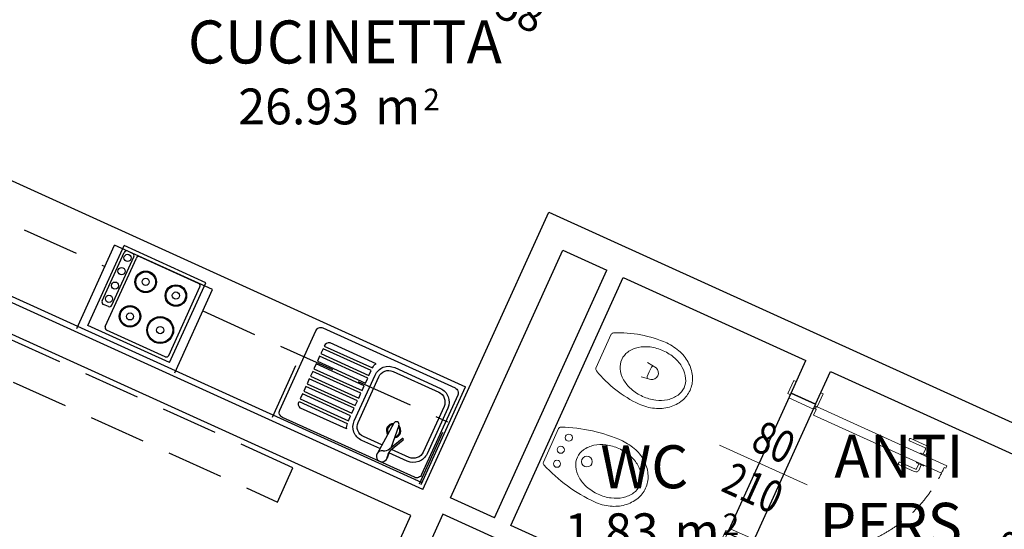
# Model space of a CAD drawing. Units: millimetres. Extents: x -87549 to 93520, y -54237 to 46564.
# Drawn here: x -71895 to -66398, y 6036 to 8882 of the extents above; entities that cross this region are included whole.
import ezdxf
from ezdxf.enums import TextEntityAlignment as Align

# ---------------------------------------------------------------- set-up
doc = ezdxf.new("R2010")
doc.units = ezdxf.units.MM
doc.header["$LTSCALE"] = 100
doc.linetypes.add('HIDDEN2', pattern=[4.7625, 3.175, -1.5875])
doc.layers.get('0').update_dxf_attribs({"lineweight": 9})
for name, color, linetype, lineweight in [('A-MURI-SEZ', 1, 'Continuous', 30), ('A-PORTE', 3, 'Continuous', 13), ('A-QUOTE-PORTE', 6, 'Continuous', 9), ('A-SAN', 4, 'Continuous', 13), ('A-TEX-ROOM', 7, 'Continuous', 9)]:
    doc.layers.add(name, color=color, linetype=linetype, lineweight=lineweight)
doc.layers.add('A-SOGLIA', color=6, linetype='Continuous', plot=False)
doc.layers.add('Arredi nuovi_appalto', color=7, linetype='Continuous', true_color=0xffa64d)
doc.layers.add('Arredi_appalto', color=10, linetype='Continuous')
doc.styles.add('AR_AT', font='simplex.shx', dxfattribs={"width": 0.9, "oblique": 15, "height": 16})
doc.styles.add('Destinazione', font='arial.ttf')
doc.styles.add('RS', font='ROMANS')

# ---------------------------------------------------------------- blocks, each defined once
blk = doc.blocks.new('Bidet')
at = {"color": 0}
blk.add_line((10.34, -2), (-10.34, -2), dxfattribs=at)
for centre, radius in [((-8, -9.3), 2), ((0, -8), 2), ((8, -9.3), 2), ((0, -24), 3)]:
    blk.add_circle(centre, radius, dxfattribs=at)
for centre, radius, start, end in [((70.97, -38.03), 89.72, 156.9461, 179.5038), ((-10.26, -3.43), 1.43, 92.9805, 157.9854), ((10.26, -3.43), 1.43, 22.0146, 87.0195), ((-70.97, -38.03), 89.72, 0.4962, 23.0539), ((2.35, -32.75), 15.2, 119.44, 143.7246), ((0, -28.59), 10.41, 90, 119.44), ((0, -28.59), 10.41, 60.56, 90), ((-2.35, -32.75), 15.2, 36.2754, 60.56), ((6.06, -35.47), 19.79, 143.7246, 163.0909), ((-6.06, -35.47), 19.79, 16.9091, 36.2754), ((11.91, -37.25), 25.91, 163.0909, 180), ((-11.91, -37.25), 25.91, 0, 16.9091), ((19.33, -35.5), 38.12, 182.6329, 196.2162), ((11.91, -37.25), 25.91, 180, 196.9091), ((-11.91, -37.25), 25.91, 343.0909, 0), ((-8.78, -37.25), 27.53, 341.1509, 0), ((4.48, -38.72), 22.99, 198.8491, 219.4945), ((6.06, -39.03), 19.79, 196.9091, 216.2754), ((-6.06, -39.03), 19.79, 323.7246, 343.0909), ((-4.48, -38.72), 22.99, 320.5055, 341.1509), ((1.75, -40.97), 19.44, 219.4945, 243.3169), ((2.35, -41.75), 15.2, 216.2754, 240.56), ((-2.35, -41.75), 15.2, 299.44, 323.7246), ((-1.75, -40.97), 19.44, 296.6831, 320.5055), ((0, -44.44), 15.56, 243.3169, 270), ((0, -45.91), 10.41, 240.56, 270), ((0, -45.91), 10.41, 270, 299.44), ((0, -44.44), 15.56, 270, 296.6831)]:
    blk.add_arc(centre, radius, start, end, dxfattribs=at)
blk = doc.blocks.new('Water')
for p, q in [((10.34, -7), (-10.34, -7)), ((-3.58, -37.51), (-4.46, -31.97)), ((3.6, -37.51), (4.48, -31.97)), ((-2.84, -35), (0.01, -35)), ((2.87, -35), (0.01, -35))]:
    blk.add_line(p, q)
for centre, radius, start, end in [((47.99, -37.98), 66.74, 153.2054, 179.3746), ((-10.26, -8.43), 1.43, 92.9805, 157.9854), ((10.26, -8.43), 1.43, 22.0146, 87.0195), ((-47.99, -37.98), 66.74, 0.6254, 26.7946), ((2.35, -32.75), 15.2, 119.44, 143.7246), ((0, -28.59), 10.41, 90, 119.44), ((0, -28.59), 10.41, 60.56, 90), ((-2.35, -32.75), 15.2, 36.2754, 60.56), ((6.06, -35.47), 19.79, 143.7246, 163.0909), ((-6.06, -35.47), 19.79, 16.9091, 36.2754), ((11.91, -37.25), 25.91, 163.0909, 180), ((-11.91, -37.25), 25.91, 0, 16.9091), ((19.33, -35.5), 38.12, 182.6329, 196.2162), ((11.91, -37.25), 25.91, 180, 196.9091), ((-2.86, -36.02), 1.02, 89.1504, 166.0256), ((0.06, -36.47), 3.79, 196.0142, 269.0457), ((-0.04, -36.47), 3.79, 270.9543, 343.9858), ((2.88, -36.02), 1.02, 13.9744, 90.8496), ((-11.91, -37.25), 25.91, 343.0909, 0), ((-8.78, -37.25), 27.53, 341.1509, 0), ((4.48, -38.72), 22.99, 198.8491, 219.4945), ((6.06, -39.03), 19.79, 196.9091, 216.2754), ((-6.06, -39.03), 19.79, 323.7246, 343.0909), ((-4.48, -38.72), 22.99, 320.5055, 341.1509), ((1.75, -40.97), 19.44, 219.4945, 243.3169), ((2.35, -41.75), 15.2, 216.2754, 240.56), ((-2.35, -41.75), 15.2, 299.44, 323.7246), ((-1.75, -40.97), 19.44, 296.6831, 320.5055), ((0, -44.44), 15.56, 243.3169, 270), ((0, -45.91), 10.41, 240.56, 270), ((0, -45.91), 10.41, 270, 299.44), ((0, -44.44), 15.56, 270, 296.6831)]:
    blk.add_arc(centre, radius, start, end)
blk = doc.blocks.new('*U108')
for points in [[(-1250, 160), (-1330, 160), (-1330, 175), (-1250, 175)], [(-10, 160), (70, 160), (70, 175), (-10, 175)], [(-1230, 160), (-1260, 160), (-1260, 0), (-1230, 0)], [(-30, 160), (0, 160), (0, 0), (-30, 0)], [(-1250, 0), (-1330, 0), (-1330, -15), (-1250, -15)], [(-10, 0), (70, 0), (70, -15), (-10, -15)], [(-1200, -15), (-1235, -15), (-1235, -10), (-1250, -10), (-1250, -910), (-1235, -910), (-1235, -900), (-1200, -900)], [(-60, -15), (-25, -15), (-25, -10), (-10, -10), (-10, -300), (-45, -300), (-45, -310), (-60, -310)]]:
    blk.add_lwpolyline(points, close=True)
for points in [[(-1255, -787.5), (-1285, -787.5, -0.414214), (-1305, -767.5), (-1305, -672.5, -0.414214), (-1300, -667.5), (-1295, -667.5, -0.414214), (-1290, -672.5), (-1290, -767.5, 0.414214), (-1285, -772.5), (-1255, -772.5)], [(-1195, -787.5), (-1165, -787.5, 0.414214), (-1145, -767.5), (-1145, -672.5, 0.414214), (-1150, -667.5), (-1155, -667.5, 0.414214), (-1160, -672.5), (-1160, -767.5, -0.414214), (-1165, -772.5), (-1195, -772.5)], [(-1250, -757.5), (-1252, -757.5, 0.414214), (-1255, -760.5), (-1255, -799.5, 0.414214), (-1252, -802.5), (-1250, -802.5)], [(-1200, -757.5), (-1198, -757.5, -0.414214), (-1195, -760.5), (-1195, -799.5, -0.414214), (-1198, -802.5), (-1200, -802.5)]]:
    blk.add_lwpolyline(points, format="xyb")
for centre in [(-1240, -5), (-20, -5)]:
    blk.add_circle(centre, 5)
at = {"linetype": 'HIDDEN2', "ltscale": 0.5}
for centre, radius, start, end in [((-1230, 0), 900, 270, 0), ((-30, 0), 300, 180, 270)]:
    blk.add_arc(centre, radius, start, end, dxfattribs=at)
at = {"layer": 'A-QUOTE-PORTE'}
blk.add_line((-630, -91.3), (-630, 360), dxfattribs=at)
at = {"layer": 'A-SOGLIA'}
blk.add_lwpolyline([(0, 0), (-1260, 0), (-1260, 160), (0, 160)], close=True, dxfattribs=at)
at = {"layer": 'A-QUOTE-PORTE', "style": 'RS', "width": 0.8}
blk.add_attdef('210', text='', height=180, rotation=90, dxfattribs=at).set_placement((-680, 0), align=Align.TOP_CENTER)
blk.add_attdef('90', text='', height=180, rotation=90, dxfattribs=at).set_placement((-780, 0), align=Align.CENTER)
blk = doc.blocks.new('*U110')
for points in [[(60, 15), (25, 15), (25, 10), (10, 10), (10, 810), (25, 810), (25, 800), (60, 800)], [(10, 0), (-70, 0), (-70, 15), (10, 15)], [(30, -160), (0, -160), (0, 0), (30, 0)], [(830, -160), (860, -160), (860, 0), (830, 0)], [(850, 0), (930, 0), (930, 15), (850, 15)], [(10, -160), (-70, -160), (-70, -175), (10, -175)], [(850, -160), (930, -160), (930, -175), (850, -175)]]:
    blk.add_lwpolyline(points, close=True)
for points in [[(5, 677.5), (-25, 677.5, 0.414214), (-45, 657.5), (-45, 562.5, 0.414214), (-40, 557.5), (-35, 557.5, 0.414214), (-30, 562.5), (-30, 657.5, -0.414214), (-25, 662.5), (5, 662.5)], [(10, 647.5), (8, 647.5, -0.414214), (5, 650.5), (5, 689.5, -0.414214), (8, 692.5), (10, 692.5)], [(60, 647.5), (62, 647.5, 0.414214), (65, 650.5), (65, 689.5, 0.414214), (62, 692.5), (60, 692.5)], [(65, 677.5), (95, 677.5, -0.414214), (115, 657.5), (115, 562.5, -0.414214), (110, 557.5), (105, 557.5, -0.414214), (100, 562.5), (100, 657.5, 0.414214), (95, 662.5), (65, 662.5)]]:
    blk.add_lwpolyline(points, format="xyb")
blk.add_circle((20, 5), 5)
at = {"linetype": 'HIDDEN2', "ltscale": 0.5}
blk.add_arc((30, 0), 800, 0, 90, dxfattribs=at)
at = {"layer": 'A-QUOTE-PORTE'}
blk.add_line((430, 138.8), (430, -398.8), dxfattribs=at)
at = {"layer": 'A-SOGLIA'}
blk.add_lwpolyline([(0, 0), (860, 0), (860, -160), (0, -160)], close=True, dxfattribs=at)
at = {"layer": 'A-QUOTE-PORTE', "style": 'RS', "width": 0.8}
blk.add_attdef('100', text='', height=180, rotation=90, dxfattribs=at).set_placement((480, -160), align=Align.CENTER)
blk.add_attdef('210', text='', height=180, rotation=90, dxfattribs=at).set_placement((580, -160), align=Align.TOP_CENTER)
blk = doc.blocks.new('*U111')
for points in [[(60, 15), (25, 15), (25, 10), (10, 10), (10, 810), (25, 810), (25, 800), (60, 800)], [(10, 0), (-70, 0), (-70, 15), (10, 15)], [(30, -150), (0, -150), (0, 0), (30, 0)], [(830, -150), (860, -150), (860, 0), (830, 0)], [(850, 0), (930, 0), (930, 15), (850, 15)], [(10, -150), (-70, -150), (-70, -165), (10, -165)], [(850, -150), (930, -150), (930, -165), (850, -165)]]:
    blk.add_lwpolyline(points, close=True)
for points in [[(5, 677.5), (-25, 677.5, 0.414214), (-45, 657.5), (-45, 562.5, 0.414214), (-40, 557.5), (-35, 557.5, 0.414214), (-30, 562.5), (-30, 657.5, -0.414214), (-25, 662.5), (5, 662.5)], [(10, 647.5), (8, 647.5, -0.414214), (5, 650.5), (5, 689.5, -0.414214), (8, 692.5), (10, 692.5)], [(60, 647.5), (62, 647.5, 0.414214), (65, 650.5), (65, 689.5, 0.414214), (62, 692.5), (60, 692.5)], [(65, 677.5), (95, 677.5, -0.414214), (115, 657.5), (115, 562.5, -0.414214), (110, 557.5), (105, 557.5, -0.414214), (100, 562.5), (100, 657.5, 0.414214), (95, 662.5), (65, 662.5)]]:
    blk.add_lwpolyline(points, format="xyb")
blk.add_circle((20, 5), 5)
at = {"linetype": 'HIDDEN2', "ltscale": 0.5}
blk.add_arc((30, 0), 800, 0, 90, dxfattribs=at)
at = {"layer": 'A-QUOTE-PORTE'}
blk.add_line((430, 143.8), (430, -393.8), dxfattribs=at)
at = {"layer": 'A-SOGLIA'}
blk.add_lwpolyline([(0, 0), (860, 0), (860, -150), (0, -150)], close=True, dxfattribs=at)
at = {"layer": 'A-QUOTE-PORTE', "style": 'RS', "width": 0.8}
blk.add_attdef('100', text='', height=180, rotation=90, dxfattribs=at).set_placement((480, -160), align=Align.CENTER)
blk.add_attdef('210', text='', height=180, rotation=90, dxfattribs=at).set_placement((580, -160), align=Align.TOP_CENTER)
blk = doc.blocks.new('Dest_mq')
at = {"style": 'Destinazione'}
for s, height, p in [('2', 12, (43.87, -102.09)), ('m', 20, (16.82, -110))]:
    blk.add_text(s, height=height, dxfattribs=at).set_placement(p)
at = {"style": 'Destinazione', "width": 0.99}
for tag, p in [('DESTINAZIONE-RIGA1', (0, 0)), ('DESTINAZIONE-RIGA2', (0, -38)), ('DESTINAZIONE-RIGA3', (0, -76))]:
    blk.add_attdef(tag, text='', height=24, dxfattribs=at).set_placement(p, align=Align.CENTER)
blk.add_attdef('SUPERFICIE', text='', height=20, dxfattribs=at).set_placement((7.93, -110), align=Align.RIGHT)

msp = doc.modelspace()

# ---------------------------------------------------------------- linework, layer by layer
at = {"layer": 'A-MURI-SEZ'}
for p, q in [((-69644.5, 6259.3), (-74652.4, 8533.4)), ((-69710.7, 6113.6), (-74718.5, 8387.7)), ((-69644.5, 6259.3), (-68941.6, 7807.2)), ((-68941.6, 7807.2), (-66100.8, 6517.1)), ((-69490.6, 6211.3), (-68862.1, 7595.3)), ((-68862.1, 7595.3), (-68616.3, 7483.7)), ((-69244.8, 6099.7), (-68616.3, 7483.7)), ((-69153.7, 6058.4), (-68525.2, 7442.3)), ((-68525.2, 7442.3), (-67505.4, 6979.2)), ((-67588.1, 6797.1), (-67505.4, 6979.2)), ((-67451.6, 6735.1), (-67368.9, 6917.2)), ((-67368.9, 6917.2), (-66167, 6371.4)), ((-67451.6, 6735.1), (-67588.1, 6797.1)), ((-69244.8, 6099.7), (-69490.6, 6211.3)), ((-70630.7, 4087.7), (-69710.7, 6113.6)), ((-69531.9, 6120.3), (-69656, 5847.1)), ((-67510.6, 5202.4), (-69531.9, 6120.3)), ((-68133.9, 5595.3), (-69153.7, 6058.4))]:
    msp.add_line(p, q, dxfattribs=at)
at = {"layer": 'Arredi nuovi_appalto'}
for p, q in [((-73512.8, 8696.9), (-69406.4, 6832.1)), ((-73755.9, 8161.5), (-69649.5, 6296.7)), ((-71513.6, 7174), (-71311, 7620.1)), ((-70818.5, 7374.5), (-71364.8, 7622.6)), ((-70855.7, 7413.4), (-71311, 7620.1)), ((-71264.6, 7577.1), (-71292, 7589.5)), ((-71434.4, 7312.1), (-71311.8, 7582)), ((-71417.2, 7168.6), (-71243.5, 7551)), ((-71379.8, 7287.3), (-71257.2, 7557.2)), ((-70895.9, 7409.6), (-71223.7, 7558.5)), ((-71062.1, 7007.4), (-70888.4, 7389.8)), ((-71058.3, 6967.2), (-70855.7, 7413.4)), ((-71399.6, 7279.8), (-71426.9, 7292.3)), ((-71058.3, 6967.2), (-71513.6, 7174)), ((-71081.9, 6999.9), (-71409.7, 7148.8)), ((-69654.5, 6285.8), (-69406.4, 6832.1)), ((-69806.9, 6628.6), (-69900, 6458.4)), ((-69777.5, 6615.2), (-69823.5, 6490)), ((-69829.6, 6484.9), (-69759.6, 6542.8)), ((-69824.5, 6478.7), (-69754.5, 6536.7)), ((-69829.9, 6472.6), (-69844.3, 6433.1))]:
    msp.add_line(p, q, dxfattribs=at)
at = {"layer": 'Arredi nuovi_appalto', "linetype": 'HIDDEN2'}
for p, q in [((-73603.8, 8496.6), (-71418.5, 7504.2)), ((-70872.2, 7256.1), (-69506.5, 6635.9))]:
    msp.add_line(p, q, dxfattribs=at)
at = {"layer": 'Arredi nuovi_appalto'}
for points in [[(-71575.7, 7158.2), (-71364.8, 7622.6)], [(-71029.4, 6910.1), (-70818.5, 7374.5)]]:
    msp.add_lwpolyline(points, dxfattribs=at)
msp.add_lwpolyline([(-69690.9, 6326.5), (-70428.4, 6661.4, -0.414214), (-70443.3, 6701.1), (-70241.6, 7145.4, -0.414214), (-70201.8, 7160.4), (-69464.3, 6825.4, -0.414214), (-69449.4, 6785.7), (-69651.2, 6341.4, -0.414214)], format="xyb", close=True, dxfattribs=at)
for points in [[(-70201.4, 7044.5), (-70213.8, 7017.2), (-69945, 6895.2), (-69932.6, 6922.5)], [(-70220.5, 7002.4), (-70232.9, 6975.1), (-69964.2, 6853.1), (-69951.8, 6880.4)], [(-70239.7, 6960.3), (-70252.1, 6933), (-69983.3, 6811), (-69970.9, 6838.3)], [(-70277.9, 6876.1), (-70290.3, 6848.8), (-70021.5, 6726.7), (-70009.1, 6754)], [(-70258.8, 6918.2), (-70271.2, 6890.9), (-70002.4, 6768.8), (-69990, 6796.2)], [(-70297, 6834), (-70309.4, 6806.7), (-70040.7, 6684.6), (-70028.3, 6711.9)], [(-70328.5, 6764.6), (-70059.8, 6642.5), (-70047.4, 6669.8), (-70316.1, 6791.9)]]:
    msp.add_lwpolyline(points, close=True, dxfattribs=at)
for points in [[(-69925.9, 6937.3, -0.145241), (-69905.4, 6960.9), (-70162.3, 7077.6, 0.342287), (-70194.7, 7059.3), (-69925.9, 6937.3), (-69923.8, 6941.8)], [(-69884.5, 6486.8), (-69985.7, 6532.8, -0.414214), (-70026.9, 6642.7), (-69911.2, 6897.6, -0.414214), (-69801.3, 6938.9), (-69546.3, 6823.1, -0.414214), (-69505.1, 6713.2), (-69620.9, 6458.3, -0.414214), (-69730.8, 6417), (-69833.2, 6463.6)], [(-69873.4, 6507.1), (-69976.2, 6553.8, -0.414214), (-70006, 6633.2), (-69890.2, 6888.1, -0.414214), (-69810.8, 6918), (-69555.8, 6802.2, -0.414214), (-69526, 6722.7), (-69641.8, 6467.8, -0.414214), (-69721.2, 6438), (-69819.7, 6482.7)], [(-70327.7, 6713.4, -0.342287), (-70335.3, 6749.8), (-70066.5, 6627.7, 0.145241), (-70070.8, 6596.7), (-70327.7, 6713.4)]]:
    msp.add_lwpolyline(points, format="xyb", dxfattribs=at)
at = {"layer": 'Arredi nuovi_appalto', "linetype": 'HIDDEN2'}
for points in [[(-70484.2, 6662.6), (-70327.1, 7008.6)], [(-69663.6, 6289.9), (-69506.5, 6635.9)]]:
    msp.add_lwpolyline(points, dxfattribs=at)
at = {"layer": 'Arredi nuovi_appalto'}
for centre, radius in [((-71292.7, 7551.7), 20), ((-71326.2, 7477.8), 20), ((-71191.4, 7418), 60), ((-71191.4, 7418), 55), ((-71191.4, 7418), 20), ((-71362.9, 7397), 20), ((-71022.9, 7341.5), 60), ((-71022.9, 7341.5), 55), ((-71396.4, 7323.1), 20), ((-71022.9, 7341.5), 20), ((-71279, 7225.1), 60), ((-71279, 7225.1), 55), ((-71279, 7225.1), 20), ((-71110.5, 7148.6), 75), ((-71110.5, 7148.6), 70), ((-71110.5, 7148.6), 20)]:
    msp.add_circle(centre, radius, dxfattribs=at)
for centre, radius, start, end in [((-71298.2, 7575.8), 15, 65.5764, 155.5764), ((-71270.8, 7563.4), 15, 335.5764, 65.5764), ((-71229.9, 7544.8), 15, 65.5764, 155.5764), ((-70902.1, 7396), 15, 335.5764, 65.5764), ((-71420.7, 7305.9), 15, 155.5764, 245.5764), ((-71393.4, 7293.5), 15, 245.5764, 335.5764), ((-71403.5, 7162.4), 15, 155.5764, 245.5764), ((-71075.7, 7013.6), 15, 245.5764, 335.5764), ((-69807.4, 6586.9), 40, 90.6203, 211.9766), ((-69807.4, 6586.9), 35, 95.3317, 207.2651), ((-69792.7, 6620.8), 16.2, 339.8544, 151.2984), ((-69807.4, 6586.9), 40, 276.9923, 42.7165), ((-69807.4, 6586.9), 35, 281.2736, 38.4352), ((-69757, 6539.7), 4, 309.5992, 129.5992), ((-69873.1, 6443.7), 30.7, 77.6103, 1.5881), ((-69866.5, 6539.9), 66.2, 269.9718, 303.894), ((-69777.4, 6432.2), 66.2, 135.3044, 169.2266)]:
    msp.add_arc(centre, radius, start, end, dxfattribs=at)
at = {"layer": 'Arredi_appalto', "linetype": 'HIDDEN2'}
msp.add_lwpolyline([(-74011.6, 8033.8), (-74098.5, 7842.6), (-70456.4, 6188.7), (-70369.4, 6379.8)], close=True, dxfattribs=at)

# ---------------------------------------------------------------- block references
at = {"layer": 'A-PORTE'}
ref = msp.add_blockref('*U108', (-65939.6, 6872.2), dxfattribs=dict(at, rotation=245.5764071712138))
ref.add_attrib('210', '210', dxfattribs={"layer": 'A-QUOTE-PORTE', "height": 180, "rotation": 335.5764, "style": 'RS', "width": 0.8}).set_placement((-65581.4, 7346.6), align=Align.TOP_CENTER)
ref.add_attrib('90', '120', dxfattribs={"layer": 'A-QUOTE-PORTE', "height": 180, "rotation": 335.5764, "style": 'RS', "width": 0.8}).set_placement((-65540, 7437.6), align=Align.CENTER)
ref = msp.add_blockref('*U111', (-67451.6, 6735.1), dxfattribs=dict(at, rotation=245.5764071712138))
ref.add_attrib('210', '210', dxfattribs={"layer": 'A-QUOTE-PORTE', "height": 180, "rotation": 335.5764, "style": 'RS', "width": 0.8}).set_placement((-67763.8, 6349.8), align=Align.TOP_CENTER)
ref.add_attrib('100', '80', dxfattribs={"layer": 'A-QUOTE-PORTE', "height": 180, "rotation": 335.5764, "style": 'RS', "width": 0.8}).set_placement((-67722.5, 6440.8), align=Align.CENTER)
ref = msp.add_blockref('*U110', (-66104, 6123.2), dxfattribs=dict(at, rotation=245.5764071712138))
ref.add_attrib('210', '210', dxfattribs={"layer": 'A-QUOTE-PORTE', "height": 180, "rotation": 335.5764, "style": 'RS', "width": 0.8}).set_placement((-66420.8, 5739.9), align=Align.TOP_CENTER)
ref.add_attrib('100', '80', dxfattribs={"layer": 'A-QUOTE-PORTE', "height": 180, "rotation": 335.5764, "style": 'RS', "width": 0.8}).set_placement((-66379.5, 5830.9), align=Align.CENTER)
at = {"layer": 'A-SAN', "xscale": -9.999999999999066, "yscale": 10, "zscale": 10, "rotation": 65.57640717115513}
for name, p in [('Water', (-68698.9, 7059.9)), ('Bidet', (-68947, 6513.6))]:
    msp.add_blockref(name, p, dxfattribs=at)
at = {"layer": 'A-TEX-ROOM', "xscale": 10, "yscale": 10, "zscale": 10}
for p, values in [((-70079.3, 9397.4), {'DESTINAZIONE-RIGA3': 'CUCINETTA', 'SUPERFICIE': '26.93'}), ((-66986.5, 6704), {'DESTINAZIONE-RIGA2': 'ANTI', 'DESTINAZIONE-RIGA3': 'PERS.', 'SUPERFICIE': '2.14'}), ((-68408.1, 7025.4), {'DESTINAZIONE-RIGA3': 'WC', 'SUPERFICIE': '1.83'})]:
    msp.add_blockref('Dest_mq', p, dxfattribs=at).add_auto_attribs(values)

# ---------------------------------------------------------------- texts
at = {"layer": 'Arredi nuovi_appalto', "insert": (-69181.5, 9082.9), "char_height": 170, "attachment_point": 5, "rotation": 335.5764, "line_spacing_factor": 0.9, "style": 'AR_AT'}
msp.add_mtext('N.P.\\P4P58', dxfattribs=at)

doc.saveas('drawing.dxf')
